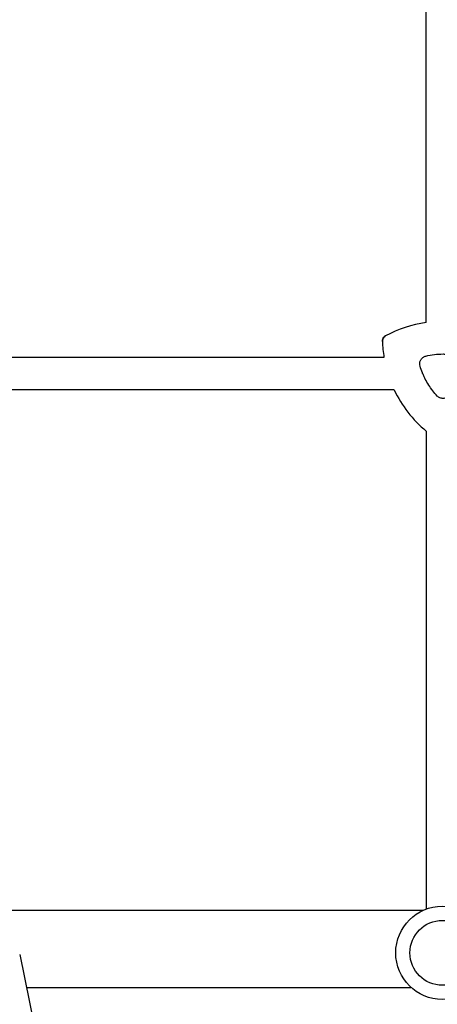
# Model space of a CAD drawing. Units: millimetres. Extents: x -8643 to 7942, y -5694 to 5736.
# Drawn here: x 2434 to 2640, y -993 to -508 of the extents above; entities that cross this region are included whole.
import ezdxf

# ---------------------------------------------------------------- set-up
doc = ezdxf.new("R2010")
doc.units = ezdxf.units.MM
doc.header["$LTSCALE"] = 20
doc.linetypes.add('HIDDEN', pattern=[9.525, 6.35, -3.175])
doc.layers.add('2d', color=230, linetype='Continuous')
doc.layers.add('AS-Free_Space_Hatch', color=31, linetype='HIDDEN')

msp = doc.modelspace()

# ---------------------------------------------------------------- hatches: boundary and pattern name
at = {"layer": 'AS-Free_Space_Hatch', "extrusion": (-1.06058e-16, 6.12323e-17, -1)}
h = msp.add_hatch(dxfattribs=at)
h.set_pattern_fill('ANSI31', color=256, scale=100)
h.set_pattern_definition([(165, (-1642.98, -845.47), (-82.175, -306.681), [])])
h.paths.add_polyline_path([(-77.96, -1864.71, 0.145869), (761.63, -2658.71, 0.051621), (1050.22, -2768.88, -0.191226), (1642.37, -3209.2), (2260.68, -4209.79, 1), (3962.05, -3158.44), (3181.78, -1895.76, 0.106889), (2595.37, -1286.74, 0.074335), (1642.98, -845.47), (1344.42, -328.34, 1), (-387.63, -1328.34)])
h.paths.add_polyline_path([(-6736.8, -2721.06, 0.414214), (-6370.77, -4087.09, 0.414214), (-5004.74, -3721.06), (-4188.82, -2307.84), (-5920.87, -1307.84)])

# ---------------------------------------------------------------- linework, layer by layer
at = {"layer": '2d'}
for p, q in [((2634.38, -657.51, 1359.48), (2634.38, -424.09, 1359.48)), ((2613.59, -674.67, 1359.48), (2376.82, -674.67, 1359.48)), ((2618.61, -690.67, 1359.48), (2371.79, -690.67, 1359.48)), ((2634.38, -710.95, 1359.48), (2634.38, -946.43, 1359.48)), ((2357.08, -947, 1359.48), (2632.98, -947, 1359.48)), ((2434.03, -968.84, 1359.48), (2452.27, -1057.85, 1359.48)), ((2437.34, -985, 1359.48), (2626.89, -985, 1359.48))]:
    msp.add_line(p, q, dxfattribs=at)
for radius in [23, 16]:
    msp.add_circle((2642.38, -967.99, 1359.48), radius, dxfattribs=at)
for centre, start, end in [((2642.72, -716.85, 1359.48), 97.999, 118.2008), ((2672.72, -664.89, 1359.48), 181.7992, 189.3869), ((2672.72, -664.89, 1359.48), 205.4725, 230.2277)]:
    msp.add_arc(centre, 59.93, start, end, dxfattribs=at)
for points, knots in [([(2612.82, -666.77, 1359.48), (2612.8, -666.38, 1359.48), (2612.87, -665.99, 1359.48), (2613.13, -665.29, 1359.48), (2613.32, -664.98, 1359.48), (2613.79, -664.43, 1359.48), (2614.08, -664.21, 1359.48), (2614.4, -664.04, 1359.48)], [0, 0, 0, 0, 1.171627, 1.171627, 2.254538, 2.254538, 3.337578, 3.337578, 3.337578, 3.337578]), ([(2614.4, -664.04, 1359.48), (2614.05, -664.22, 1359.48), (2613.75, -664.47, 1359.48), (2613.27, -665.05, 1359.48), (2613.09, -665.37, 1359.48), (2612.86, -666.05, 1359.48), (2612.8, -666.41, 1359.48), (2612.82, -666.77, 1359.48)], [0, 0, 0, 0, 1.171627, 1.171627, 2.254538, 2.254538, 3.337578, 3.337578, 3.337578, 3.337578]), ([(2631.36, -678.94, 1359.48), (2631.25, -678.57, 1359.48), (2631.2, -678.2, 1359.48), (2631.2, -677.82, 1359.48), (2631.2, -677.6, 1359.48), (2631.22, -677.38, 1359.48), (2631.3, -676.95, 1359.48), (2631.35, -676.74, 1359.48), (2631.49, -676.33, 1359.48), (2631.58, -676.13, 1359.48), (2631.79, -675.75, 1359.48), (2631.91, -675.57, 1359.48), (2632.18, -675.23, 1359.48), (2632.33, -675.07, 1359.48), (2632.65, -674.78, 1359.48), (2632.83, -674.64, 1359.48), (2633.19, -674.41, 1359.48), (2633.39, -674.3, 1359.48), (2633.78, -674.13, 1359.48), (2633.99, -674.07, 1359.48), (2634.2, -674.01, 1359.48)], [0.000094654, 0.000094654, 0.000094654, 0.000094654, 0.001228513, 0.001228513, 0.001228513, 0.00187814, 0.00187814, 0.002527768, 0.002527768, 0.003177396, 0.003177396, 0.003827024, 0.003827024, 0.004476651, 0.004476651, 0.005126279, 0.005126279, 0.005775907, 0.005775907, 0.006425534, 0.006425534, 0.006425534, 0.006425534]), ([(2634.2, -674.01, 1359.48), (2635.6, -673.67, 1359.48), (2637, -673.42, 1359.48), (2639.83, -673.07, 1359.48), (2641.25, -672.99, 1359.48), (2643.4, -672.99, 1359.48), (2644.12, -673.01, 1359.48), (2645.56, -673.09, 1359.48), (2646.28, -673.16, 1359.48), (2648.42, -673.41, 1359.48), (2649.83, -673.67, 1359.48), (2651.23, -674.01, 1359.48)], [0.00007497, 0.00007497, 0.00007497, 0.00007497, 0.00434929, 0.00434929, 0.00862362, 0.00862362, 0.01076079, 0.01076079, 0.01289795, 0.01289795, 0.01717228, 0.01717228, 0.01717228, 0.01717228]), ([(2639.87, -693.69, 1359.48), (2638.28, -692.03, 1359.48), (2636.87, -690.24, 1359.48), (2635.02, -687.37, 1359.48), (2634.45, -686.38, 1359.48), (2633.66, -684.84, 1359.48), (2633.4, -684.32, 1359.48), (2632.93, -683.27, 1359.48), (2632.7, -682.75, 1359.48), (2632.49, -682.21, 1359.48), (2632.06, -681.14, 1359.48), (2631.68, -680.05, 1359.48), (2631.36, -678.94, 1359.48)], [0.0003007, 0.0003007, 0.0003007, 0.0003007, 0.00713232, 0.00713232, 0.01054813, 0.01054813, 0.01225604, 0.01225604, 0.01396394, 0.01396394, 0.01396394, 0.01740119, 0.01740119, 0.01740119, 0.01740119]), ([(2645.56, -693.69, 1359.48), (2645.37, -693.88, 1359.48), (2645.17, -694.05, 1359.48), (2644.74, -694.35, 1359.48), (2644.5, -694.48, 1359.48), (2644.02, -694.69, 1359.48), (2643.77, -694.77, 1359.48), (2643.24, -694.87, 1359.48), (2642.98, -694.9, 1359.48), (2642.45, -694.9, 1359.48), (2642.19, -694.87, 1359.48), (2641.67, -694.77, 1359.48), (2641.42, -694.69, 1359.48), (2640.93, -694.48, 1359.48), (2640.69, -694.35, 1359.48), (2640.26, -694.05, 1359.48), (2640.06, -693.88, 1359.48), (2639.87, -693.69, 1359.48)], [0.000349923, 0.000349923, 0.000349923, 0.000349923, 0.001140963, 0.001140963, 0.001932003, 0.001932003, 0.002723043, 0.002723043, 0.003514084, 0.003514084, 0.004305124, 0.004305124, 0.005096164, 0.005096164, 0.005887204, 0.005887204, 0.006678245, 0.006678245, 0.006678245, 0.006678245])]:
    msp.add_open_spline(points, degree=3, knots=knots, dxfattribs=at)

doc.saveas('drawing.dxf')
